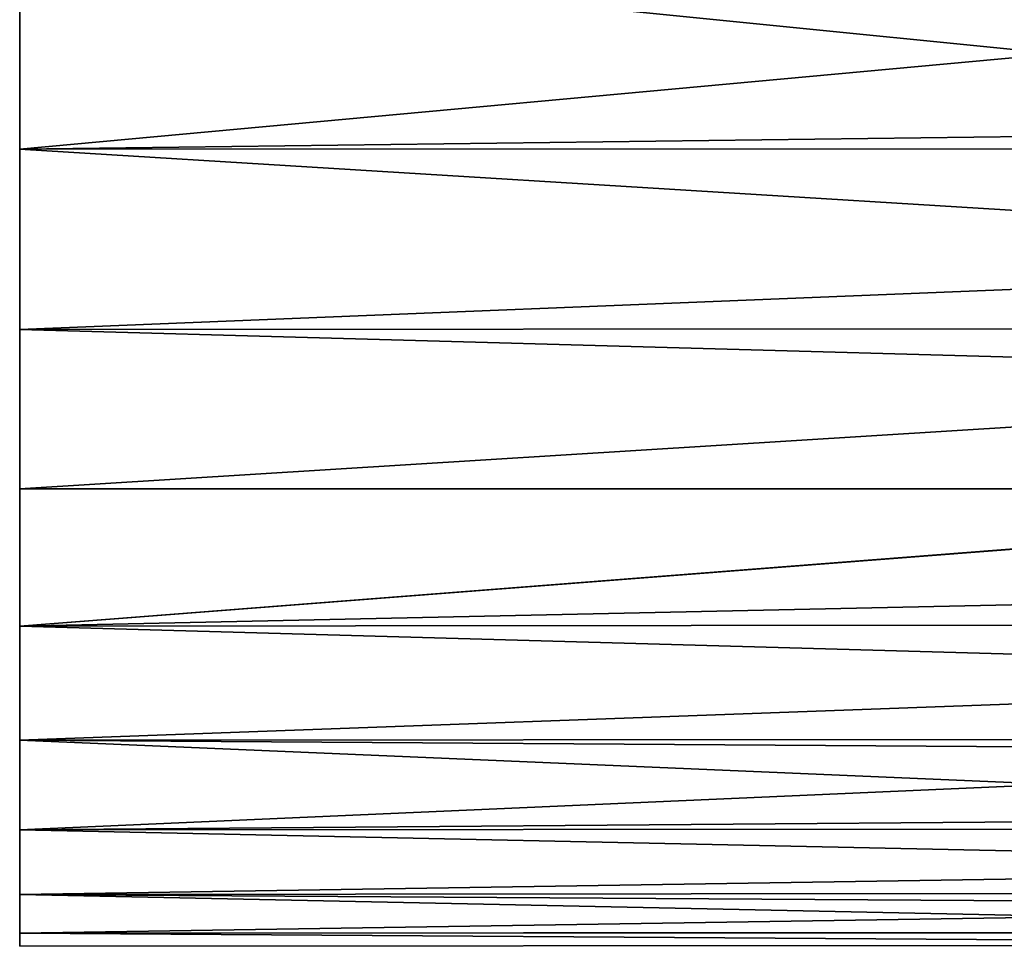
# Model space of a CAD drawing. Extents: x -0.04 to 0.04, y -0.9 to 0.
# Drawn here: x 0.023 to 0.03, y -0.064 to -0.057 of the extents above; entities that cross this region are included whole.
import ezdxf

# ---------------------------------------------------------------- set-up
doc = ezdxf.new("R2010")
doc.units = 0
doc.layers.add('L16_HALTERING_FARBE7', color=7, linetype='CONTINUOUS')

msp = doc.modelspace()

# ---------------------------------------------------------------- linework, layer by layer
at = {"layer": 'L16_HALTERING_FARBE7', "color": 253}
for points, invisible_edges in [([(0.023, -0.057627, 0.182742), (0.023, -0.057627, 0.213058), (0.023, -0.056158, 0.214528), (0.023, -0.057627, 0.182742)], 13), ([(0.023, -0.057627, 0.182742), (0.023, -0.056158, 0.214528), (0.023, -0.056158, 0.181272), (0.023, -0.057627, 0.182742)], 11), ([(0.036, -0.057465, 0.182566), (0.023, -0.056158, 0.181272), (0.036, -0.056431, 0.181526), (0.036, -0.057465, 0.182566)], 8), ([(0.023, -0.057627, 0.182742), (0.023, -0.056158, 0.181272), (0.036, -0.057465, 0.182566), (0.023, -0.057627, 0.182742)], 8), ([(0.023, -0.056158, 0.214528), (0.023, -0.057627, 0.213058), (0.036, -0.056431, 0.214274), (0.023, -0.056158, 0.214528)], 8), ([(0.036, -0.056431, 0.214274), (0.023, -0.057627, 0.213058), (0.036, -0.057465, 0.213234), (0.036, -0.056431, 0.214274)], 8), ([(0.036, -0.057622, 0.182746), (0.023, -0.057627, 0.182742), (0.036, -0.057465, 0.182566), (0.036, -0.057622, 0.182746)], 8), ([(0.036, -0.057465, 0.213234), (0.023, -0.057627, 0.213058), (0.036, -0.057622, 0.213054), (0.036, -0.057465, 0.213234)], 8), ([(0.036, -0.058429, 0.183671), (0.023, -0.057627, 0.182742), (0.036, -0.057622, 0.182746), (0.036, -0.058429, 0.183671)], 8), ([(0.023, -0.057627, 0.213058), (0.036, -0.058429, 0.212129), (0.036, -0.057622, 0.213054), (0.023, -0.057627, 0.213058)], 8), ([(0.023, -0.058955, 0.184341), (0.023, -0.058955, 0.211459), (0.023, -0.057627, 0.213058), (0.023, -0.058955, 0.184341)], 13), ([(0.023, -0.058955, 0.184341), (0.023, -0.057627, 0.213058), (0.023, -0.057627, 0.182742), (0.023, -0.058955, 0.184341)], 11), ([(0.023, -0.058955, 0.184341), (0.023, -0.057627, 0.182742), (0.036, -0.058429, 0.183671), (0.023, -0.058955, 0.184341)], 8), ([(0.023, -0.057627, 0.213058), (0.023, -0.058955, 0.211459), (0.036, -0.058429, 0.212129), (0.023, -0.057627, 0.213058)], 8), ([(0.036, -0.058946, 0.184348), (0.023, -0.058955, 0.184341), (0.036, -0.058429, 0.183671), (0.036, -0.058946, 0.184348)], 8), ([(0.036, -0.058429, 0.212129), (0.023, -0.058955, 0.211459), (0.036, -0.058946, 0.211452), (0.036, -0.058429, 0.212129)], 8), ([(0.036, -0.059319, 0.184837), (0.023, -0.058955, 0.184341), (0.036, -0.058946, 0.184348), (0.036, -0.059319, 0.184837)], 8), ([(0.023, -0.058955, 0.211459), (0.036, -0.059319, 0.210963), (0.036, -0.058946, 0.211452), (0.023, -0.058955, 0.211459)], 8), ([(0.023, -0.06013, 0.186055), (0.023, -0.06013, 0.209745), (0.023, -0.058955, 0.211459), (0.023, -0.06013, 0.186055)], 13), ([(0.023, -0.06013, 0.186055), (0.023, -0.058955, 0.211459), (0.023, -0.058955, 0.184341), (0.023, -0.06013, 0.186055)], 11), ([(0.023, -0.06013, 0.186055), (0.023, -0.058955, 0.184341), (0.036, -0.059319, 0.184837), (0.023, -0.06013, 0.186055)], 8), ([(0.023, -0.058955, 0.211459), (0.023, -0.06013, 0.209745), (0.036, -0.059319, 0.210963), (0.023, -0.058955, 0.211459)], 8), ([(0.036, -0.060132, 0.186059), (0.023, -0.06013, 0.186055), (0.036, -0.059319, 0.184837), (0.036, -0.060132, 0.186059)], 8), ([(0.036, -0.059319, 0.210963), (0.023, -0.06013, 0.209745), (0.036, -0.060129, 0.209745), (0.036, -0.059319, 0.210963)], 8), ([(0.036, -0.060129, 0.209745), (0.023, -0.061141, 0.207929), (0.036, -0.060863, 0.20847), (0.036, -0.060129, 0.209745)], 8), ([(0.036, -0.060129, 0.209745), (0.023, -0.06013, 0.209745), (0.023, -0.061141, 0.207929), (0.036, -0.060129, 0.209745)], 8), ([(0.023, -0.061141, 0.187871), (0.023, -0.061141, 0.207929), (0.023, -0.06013, 0.209745), (0.023, -0.061141, 0.187871)], 13), ([(0.023, -0.061141, 0.187871), (0.023, -0.06013, 0.209745), (0.023, -0.06013, 0.186055), (0.023, -0.061141, 0.187871)], 11), ([(0.023, -0.061141, 0.187871), (0.023, -0.06013, 0.186055), (0.036, -0.060132, 0.186059), (0.023, -0.061141, 0.187871)], 8), ([(0.023, -0.061141, 0.187871), (0.036, -0.060132, 0.186059), (0.036, -0.060863, 0.18733), (0.023, -0.061141, 0.187871)], 8), ([(0.036, -0.06113, 0.187876), (0.023, -0.061141, 0.187871), (0.036, -0.060863, 0.18733), (0.036, -0.06113, 0.187876)], 8), ([(0.036, -0.060863, 0.20847), (0.023, -0.061141, 0.207929), (0.036, -0.06113, 0.207924), (0.036, -0.060863, 0.20847)], 8), ([(0.036, -0.061509, 0.188647), (0.023, -0.061141, 0.187871), (0.036, -0.06113, 0.187876), (0.036, -0.061509, 0.188647)], 8), ([(0.023, -0.061141, 0.207929), (0.036, -0.061509, 0.207153), (0.036, -0.06113, 0.207924), (0.023, -0.061141, 0.207929)], 8), ([(0.023, -0.06198, 0.189772), (0.023, -0.06198, 0.206028), (0.023, -0.061141, 0.207929), (0.023, -0.06198, 0.189772)], 13), ([(0.023, -0.06198, 0.189772), (0.023, -0.061141, 0.207929), (0.023, -0.061141, 0.187871), (0.023, -0.06198, 0.189772)], 11), ([(0.023, -0.06198, 0.189772), (0.023, -0.061141, 0.187871), (0.036, -0.061509, 0.188647), (0.023, -0.06198, 0.189772)], 8), ([(0.023, -0.061141, 0.207929), (0.023, -0.06198, 0.206028), (0.036, -0.061509, 0.207153), (0.023, -0.061141, 0.207929)], 8), ([(0.036, -0.061974, 0.189775), (0.023, -0.06198, 0.189772), (0.036, -0.061509, 0.188647), (0.036, -0.061974, 0.189775)], 8), ([(0.036, -0.061509, 0.207153), (0.023, -0.06198, 0.206028), (0.036, -0.061974, 0.206025), (0.036, -0.061509, 0.207153)], 8), ([(0.036, -0.062068, 0.190003), (0.023, -0.06198, 0.189772), (0.036, -0.061974, 0.189775), (0.036, -0.062068, 0.190003)], 8), ([(0.023, -0.06198, 0.206028), (0.036, -0.062068, 0.205797), (0.036, -0.061974, 0.206025), (0.023, -0.06198, 0.206028)], 8), ([(0.023, -0.062641, 0.191743), (0.023, -0.062641, 0.204057), (0.023, -0.06198, 0.206028), (0.023, -0.062641, 0.191743)], 13), ([(0.023, -0.062641, 0.191743), (0.023, -0.06198, 0.206028), (0.023, -0.06198, 0.189772), (0.023, -0.062641, 0.191743)], 11), ([(0.036, -0.062538, 0.191393), (0.023, -0.06198, 0.189772), (0.036, -0.062068, 0.190003), (0.036, -0.062538, 0.191393)], 8), ([(0.023, -0.062641, 0.191743), (0.023, -0.06198, 0.189772), (0.036, -0.062538, 0.191393), (0.023, -0.062641, 0.191743)], 8), ([(0.023, -0.06198, 0.206028), (0.023, -0.062641, 0.204057), (0.036, -0.062068, 0.205797), (0.023, -0.06198, 0.206028)], 8), ([(0.036, -0.062068, 0.205797), (0.023, -0.062641, 0.204057), (0.036, -0.062538, 0.204408), (0.036, -0.062068, 0.205797)], 8), ([(0.036, -0.062632, 0.191745), (0.023, -0.062641, 0.191743), (0.036, -0.062538, 0.191393), (0.036, -0.062632, 0.191745)], 8), ([(0.036, -0.062538, 0.204408), (0.023, -0.062641, 0.204057), (0.036, -0.062632, 0.204055), (0.036, -0.062538, 0.204408)], 8), ([(0.036, -0.062916, 0.19281), (0.023, -0.062641, 0.191743), (0.036, -0.062632, 0.191745), (0.036, -0.062916, 0.19281)], 8), ([(0.023, -0.062641, 0.204057), (0.036, -0.062916, 0.20299), (0.036, -0.062632, 0.204055), (0.023, -0.062641, 0.204057)], 8), ([(0.023, -0.063117, 0.193766), (0.023, -0.063117, 0.202034), (0.023, -0.062641, 0.204057), (0.023, -0.063117, 0.193766)], 13), ([(0.023, -0.063117, 0.193766), (0.023, -0.062641, 0.204057), (0.023, -0.062641, 0.191743), (0.023, -0.063117, 0.193766)], 11), ([(0.023, -0.063117, 0.193766), (0.023, -0.062641, 0.191743), (0.036, -0.062916, 0.19281), (0.023, -0.063117, 0.193766)], 8), ([(0.023, -0.062641, 0.204057), (0.023, -0.063117, 0.202034), (0.036, -0.062916, 0.20299), (0.023, -0.062641, 0.204057)], 8), ([(0.036, -0.063106, 0.193768), (0.023, -0.063117, 0.193766), (0.036, -0.062916, 0.19281), (0.036, -0.063106, 0.193768)], 8), ([(0.036, -0.062916, 0.20299), (0.023, -0.063117, 0.202034), (0.036, -0.063106, 0.202032), (0.036, -0.062916, 0.20299)], 8), ([(0.036, -0.063201, 0.194249), (0.023, -0.063117, 0.193766), (0.036, -0.063106, 0.193768), (0.036, -0.063201, 0.194249)], 8), ([(0.023, -0.063117, 0.202034), (0.036, -0.063201, 0.201552), (0.036, -0.063106, 0.202032), (0.023, -0.063117, 0.202034)], 8), ([(0.023, -0.063404, 0.195824), (0.023, -0.063404, 0.199976), (0.023, -0.063117, 0.202034), (0.023, -0.063404, 0.195824)], 13), ([(0.023, -0.063404, 0.195824), (0.023, -0.063117, 0.202034), (0.023, -0.063117, 0.193766), (0.023, -0.063404, 0.195824)], 11), ([(0.036, -0.063392, 0.195703), (0.023, -0.063117, 0.193766), (0.036, -0.063201, 0.194249), (0.036, -0.063392, 0.195703)], 8), ([(0.023, -0.063404, 0.195824), (0.023, -0.063117, 0.193766), (0.036, -0.063392, 0.195703), (0.023, -0.063404, 0.195824)], 8), ([(0.023, -0.063117, 0.202034), (0.023, -0.063404, 0.199976), (0.036, -0.063201, 0.201552), (0.023, -0.063117, 0.202034)], 8), ([(0.036, -0.063201, 0.201552), (0.023, -0.063404, 0.199976), (0.036, -0.063392, 0.200097), (0.036, -0.063201, 0.201552)], 8), ([(0.036, -0.0634, 0.195824), (0.023, -0.063404, 0.195824), (0.036, -0.063392, 0.195703), (0.036, -0.0634, 0.195824)], 8), ([(0.036, -0.063392, 0.200097), (0.023, -0.063404, 0.199976), (0.036, -0.0634, 0.199976), (0.036, -0.063392, 0.200097)], 8), ([(0.036, -0.063488, 0.197167), (0.023, -0.063404, 0.195824), (0.036, -0.0634, 0.195824), (0.036, -0.063488, 0.197167)], 8), ([(0.036, -0.0634, 0.199976), (0.023, -0.063404, 0.199976), (0.036, -0.063488, 0.198633), (0.036, -0.0634, 0.199976)], 8), ([(0.023, -0.063404, 0.199976), (0.023, -0.063404, 0.195824), (0.023, -0.0635, 0.1979), (0.023, -0.063404, 0.199976)], 9), ([(0.023, -0.0635, 0.1979), (0.023, -0.063404, 0.195824), (0.036, -0.063488, 0.197167), (0.023, -0.0635, 0.1979)], 8), ([(0.023, -0.063404, 0.199976), (0.023, -0.0635, 0.1979), (0.036, -0.063488, 0.198633), (0.023, -0.063404, 0.199976)], 8), ([(0.036, -0.063488, 0.198633), (0.023, -0.0635, 0.1979), (0.036, -0.063488, 0.1979), (0.036, -0.063488, 0.198633)], 8), ([(0.036, -0.063488, 0.1979), (0.023, -0.0635, 0.1979), (0.036, -0.063488, 0.197167), (0.036, -0.063488, 0.1979)], 8)]:
    msp.add_3dface(points, dxfattribs=dict(at, invisible_edges=invisible_edges))

doc.saveas('drawing.dxf')
